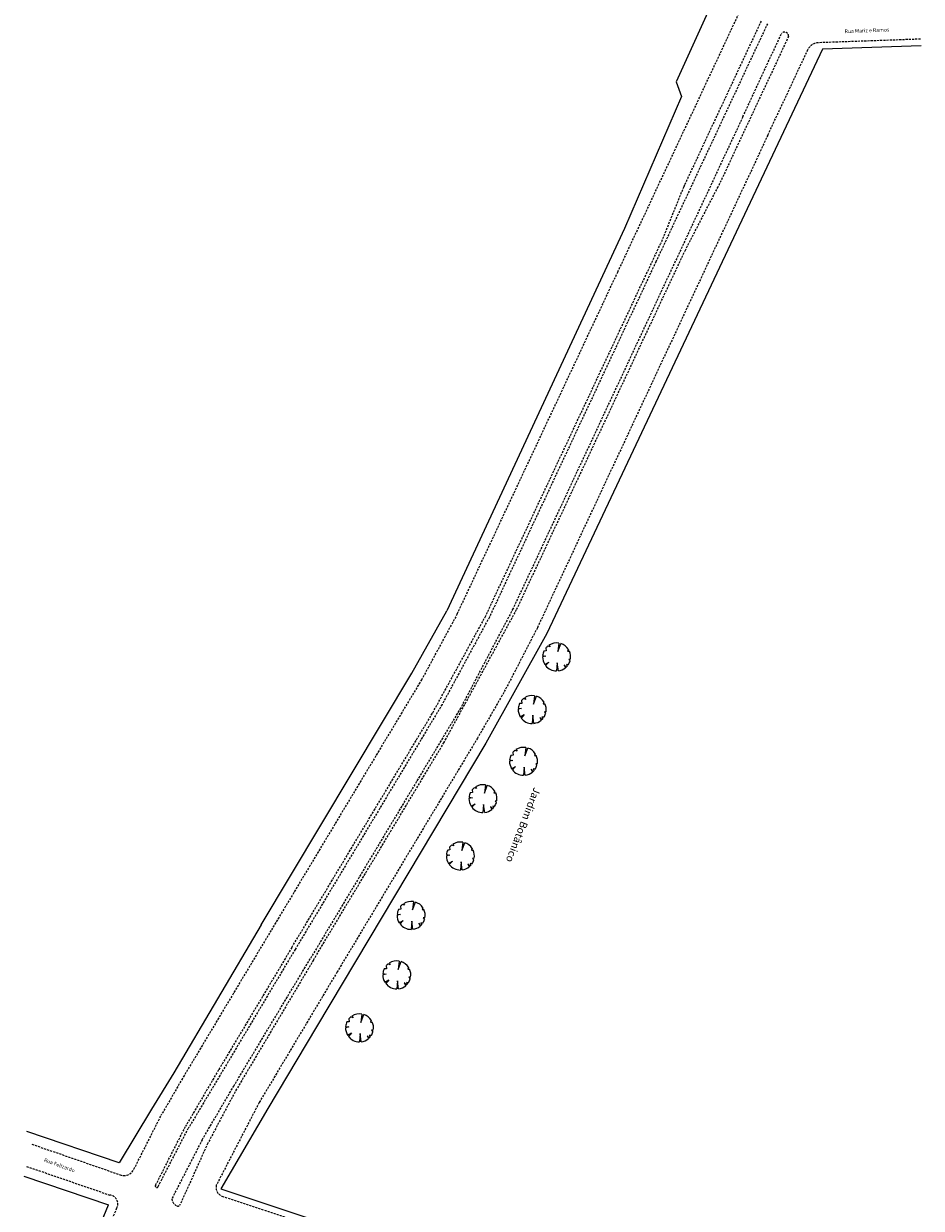
# Model space of a CAD drawing. Extents: x 182024 to 183354, y 1673305 to 1675693.
# Drawn here: x 182485 to 182844, y 1674152 to 1674626 of the extents above; entities that cross this region are included whole.
import ezdxf

# ---------------------------------------------------------------- set-up
doc = ezdxf.new("R2010")
doc.units = 0
doc.header["$LTSCALE"] = 1.7
doc.header["$MEASUREMENT"] = 0
doc.linetypes.add('DASHED', pattern=[0.75, 0.5, -0.25])
doc.layers.get('0').update_dxf_attribs({"linetype": 'CONTINUOUS'})
for name, color, linetype in [('Levant', 7, 'CONTINUOUS'), ('T-DIVIS-EXIS', 7, 'CONTINUOUS'), ('T-MFIO-EXI', 7, 'DASHED')]:
    doc.layers.add(name, color=color, linetype=linetype)
doc.layers.get('0').freeze()

# ---------------------------------------------------------------- blocks, each defined once
blk = doc.blocks.new('-ARV')
at = {"color": 3}
for p, q in [((0.172, 0.985), (0.098, 0.391)), ((0.098, 0.391), (0.305, 0.952)), ((-0.758, 0.061), (-1, 0.012)), ((-0.995, 0.101), (-0.758, 0.061)), ((-0.746, 0.44), (-0.904, 0.427)), ((-0.767, 0.642), (-0.746, 0.44)), ((-0.465, 0.722), (-0.628, 0.779)), ((-0.543, 0.84), (-0.465, 0.722)), ((0.841, 0.541), (0.782, 0.416)), ((0.782, 0.416), (0.911, 0.413)), ((-0.851, -0.526), (-0.562, -0.367)), ((-0.562, -0.367), (-0.794, -0.608)), ((0.049, -0.416), (0, -1)), ((0.127, -0.992), (0.049, -0.416)), ((0.694, -0.72), (0.538, -0.563)), ((0.538, -0.563), (0.635, -0.773)), ((0.83, -0.558), (0.697, -0.538)), ((0.697, -0.538), (0.755, -0.655)), ((0.987, -0.161), (0.868, -0.171)), ((0.868, -0.171), (0.96, -0.28))]:
    blk.add_line(p, q, dxfattribs=at)
for start, end in [(80.08064, 122.89488), (32.7543, 72.24054), (179.29571, 211.72158), (154.70636, 174.21785), (128.8684, 140.08515), (350.76078, 24.40626), (217.45944, 270), (277.30314, 309.41328), (313.98047, 319.0639), (326.09264, 343.7503)]:
    blk.add_arc((0, 0), 1, start, end, dxfattribs=at)
blk = doc.blocks.new('ARVOR2')
at = {"xscale": 5.600000000005821, "yscale": 5.600000000093132, "zscale": 5.600000000000001}
blk.add_blockref('-ARV', (0, 0), dxfattribs=at)
blk = doc.blocks.new('3PS')
at = {"layer": 'T-DIVIS-EXIS'}
for p, q in [((182764.89, 1674640.61), (182747.65, 1674602.36)), ((182806.14, 1674615.43), (182695.93, 1674381.67)), ((182845.64, 1674616.85), (182806.14, 1674615.43)), ((182747.65, 1674602.36), (182749.78, 1674596.56)), ((182749.78, 1674596.56), (182726.99, 1674543.72)), ((182726.99, 1674543.72), (182655.84, 1674390.68)), ((182641.84, 1674365.72), (182655.84, 1674390.68)), ((182695.93, 1674381.67), (182671.53, 1674337.75)), ((182581.67, 1674265.09), (182641.84, 1674365.72)), ((182671.53, 1674337.75), (182603.82, 1674224.31)), ((182581.67, 1674265.09), (182546.66, 1674205.81)), ((182603.82, 1674224.31), (182584.35, 1674191.57)), ((182546.66, 1674205.81), (182537.81, 1674191.28)), ((182537.81, 1674191.28), (182524.85, 1674169.85)), ((182584.35, 1674191.57), (182565.43, 1674159.49)), ((182524.85, 1674169.85), (182487.91, 1674182.34)), ((182486.65, 1674164.56), (182520.63, 1674152.98)), ((182565.43, 1674159.49), (182635.7, 1674136.11)), ((182495.07, 1674091.33), (182520.63, 1674152.98))]:
    blk.add_line(p, q, dxfattribs=at)
at = {"layer": 'T-MFIO-EXI'}
for p, q in [((182724.24, 1674526.26), (182773.48, 1674631.41)), ((182784.12, 1674625.65), (182739.51, 1674530.4)), ((182781.58, 1674626.71), (182750.96, 1674561.13)), ((182792.57, 1674620.56), (182764.37, 1674560.37)), ((182774.24, 1674588.36), (182789.78, 1674621.78)), ((182784.29, 1674581.08), (182800.33, 1674615.35)), ((182845.33, 1674619.47), (182804.5, 1674618.01)), ((182774.24, 1674588.36), (182682.34, 1674391.55)), ((182784.29, 1674581.08), (182692.08, 1674383.92)), ((182750.62, 1674560.4), (182741.38, 1674537.61)), ((182750.96, 1674561.13), (182750.62, 1674560.4)), ((182751.15, 1674534.81), (182764.37, 1674560.37)), ((182671.19, 1674388.2), (182741.38, 1674537.61)), ((182683.85, 1674391.33), (182751.15, 1674534.81)), ((182739.51, 1674530.4), (182672.89, 1674388.18)), ((182660.05, 1674389.48), (182724.24, 1674526.26)), ((182660.05, 1674389.48), (182645.83, 1674363.24)), ((182650.25, 1674349.93), (182671.19, 1674388.2)), ((182672.89, 1674388.18), (182653.98, 1674353.25)), ((182654.67, 1674337.87), (182683.85, 1674391.33)), ((182682.34, 1674391.55), (182661.43, 1674351.89)), ((182692.08, 1674383.92), (182679.28, 1674359.11)), ((182645.83, 1674363.24), (182585.59, 1674262.84)), ((182679.28, 1674359.11), (182668.13, 1674339.77)), ((182593.92, 1674256.04), (182650.25, 1674349.93)), ((182653.98, 1674353.25), (182595.21, 1674255.23)), ((182661.43, 1674351.89), (182601.26, 1674251.49)), ((182602.52, 1674250.95), (182654.67, 1674337.87)), ((182668.13, 1674339.77), (182612.01, 1674246.21)), ((182585.59, 1674262.84), (182550.17, 1674203.63)), ((182595.21, 1674255.23), (182552.47, 1674183.58)), ((182593.92, 1674256.04), (182564.57, 1674206.99)), ((182570.65, 1674200.52), (182601.26, 1674251.49)), ((182602.52, 1674250.95), (182571.82, 1674199.35)), ((182612.01, 1674246.21), (182580.81, 1674193.92)), ((182550.17, 1674203.63), (182541.82, 1674189.19)), ((182564.57, 1674206.99), (182551.41, 1674184.47)), ((182558.04, 1674179.07), (182570.65, 1674200.52)), ((182571.82, 1674199.35), (182560.27, 1674177.66)), ((182580.81, 1674193.92), (182563.65, 1674160.85)), ((182530.76, 1674167.29), (182541.82, 1674189.19)), ((182539.41, 1674160.88), (182551.41, 1674184.47)), ((182540.41, 1674160.35), (182552.47, 1674183.58)), ((182558.04, 1674179.07), (182545.88, 1674155.43)), ((182489.94, 1674177.29), (182525.25, 1674165.04)), ((182560.27, 1674177.66), (182549.28, 1674153.3)), ((182487.81, 1674168.39), (182521.09, 1674156.95)), ((182565.94, 1674156.52), (182637.1, 1674133.11)), ((182523.79, 1674151.64), (182498.31, 1674089.78))]:
    blk.add_line(p, q, dxfattribs=at)
for centre, radius, start, end in [((182790.97, 1674620.71), 1.6, 354.766, 137.8519), ((182804.6, 1674613.25), 4.76, 91.2539, 153.8404), ((182526.77, 1674169.19), 4.42, 249.92, 334.5283), ((182539.85, 1674160.5), 0.581, 139.3184, 344.9051), ((182567.37, 1674160.04), 3.8, 167.7142, 247.9406), ((182520.79, 1674153.45), 3.51, 328.8245, 85.0132), ((182549.57, 1674156.01), 3.74, 188.9575, 245.8465), ((182548.38, 1674153.44), 0.912, 248.3642, 351.0031)]:
    blk.add_arc(centre, radius, start, end, dxfattribs=at)
at = {"layer": 'T-DIVIS-EXIS'}
for p in [(182699.78, 1674372.24), (182690.02, 1674351.23), (182686.56, 1674330.49), (182670.34, 1674315.55), (182661.31, 1674292.6), (182641.61, 1674268.83), (182635.87, 1674245.05), (182620.96, 1674223.85)]:
    blk.add_blockref('ARVOR2', p, dxfattribs=at)
at = {"layer": 'T-MFIO-EXI', "width": 39.1008, "attachment_point": 1}
for s, insert, char_height, rotation in [('{\\fTimes New Roman|b1|i0|c0|p18;Rua Mariz e Ramos}', (182814.94, 1674623.33), 1.5, 2.2501), ('{\\fTimes New Roman|b1|i0|c0|p18;Jardim Botânico}', (182693.56, 1674319.23), 3, 249), ('{\\fTimes New Roman|b1|i0|c0|p18;Rua Felizardo}', (182495.12, 1674171.79), 1.5, 340)]:
    blk.add_mtext(s, dxfattribs=dict(at, insert=insert, char_height=char_height, rotation=rotation))

msp = doc.modelspace()

# ---------------------------------------------------------------- block references
at = {"layer": 'Levant'}
msp.add_blockref('3PS', (-1.49, 0), dxfattribs=at)

doc.saveas('drawing.dxf')
